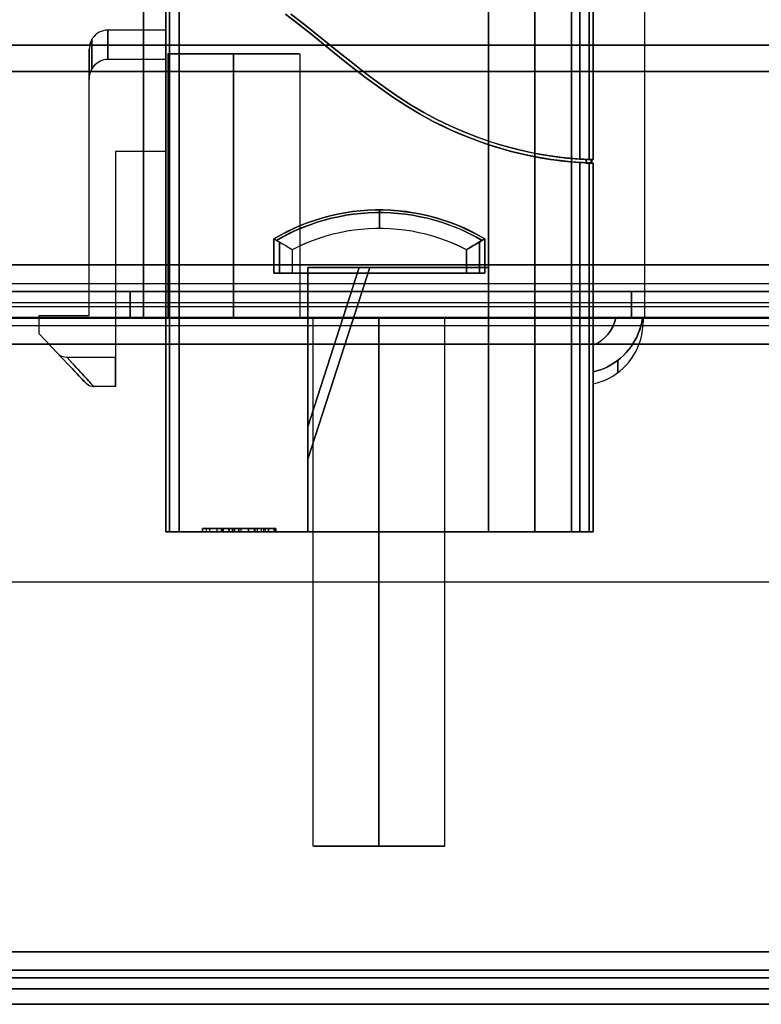
# Model space of a CAD drawing. Units: millimetres. Extents: x 1251 to 4331, y 2469 to 4183.
# Drawn here: x 3051 to 3079, y 4008 to 4045 of the extents above; entities that cross this region are included whole.
import ezdxf

# ---------------------------------------------------------------- set-up
doc = ezdxf.new("R2010")
doc.units = ezdxf.units.MM

msp = doc.modelspace()

# ---------------------------------------------------------------- linework, layer by layer
at = {"color": 7, "flags": 128}
for points in [[(2893.652, 4032.616), (3147.367, 4032.616), (3147.367, 4009.61), (2893.652, 4009.61), (3147.367, 4009.61), (3147.367, 4145.599), (3147.367, 4009.61)], [(3147.367, 4009.61), (2893.652, 4009.61), (2893.652, 4145.599), (3017.01, 4145.599), (3017.01, 4036.106)], [(3070.8, 4055.299), (3070.8, 4025.504), (3069.047, 4025.504), (3069.047, 4035.509), (3069.047, 4045.294), (3069.047, 4055.299), (3069.047, 4045.294), (3069.047, 4035.509)], [(3070.8, 4055.299), (3070.8, 4025.504), (3069.047, 4025.504)], [(3051.264, 4033.601), (3052.424, 4033.601), (3053.607, 4033.601), (3054.79, 4033.601), (3055.984, 4033.601), (3057.178, 4033.601), (3058.361, 4033.601), (3059.543, 4033.601), (3060.703, 4033.601), (3061.851, 4033.601), (3062.965, 4033.601), (3064.068, 4033.601), (3065.124, 4033.601), (3066.157, 4033.601), (3067.133, 4033.601), (3068.075, 4033.601), (3068.971, 4033.601), (3069.82, 4033.601), (3070.601, 4033.601), (3071.336, 4033.601), (3072.002, 4033.601), (3072.611, 4033.601), (3073.15, 4033.601), (3073.633, 4033.601), (3074.034, 4033.601), (3074.367, 4033.601), (3074.62, 4033.601), (3074.815, 4033.601), (3074.93, 4033.601), (3074.965, 4033.601), (3074.965, 4048.608)], [(3061.36, 4045.101), (3061.692, 4044.851), (3062.351, 4044.331), (3062.998, 4043.807), (3063.481, 4043.418), (3063.961, 4043.037), (3064.444, 4042.668), (3064.931, 4042.312), (3065.423, 4041.968), (3065.922, 4041.644), (3066.434, 4041.333), (3066.959, 4041.047), (3067.282, 4040.883), (3067.606, 4040.731), (3067.938, 4040.584), (3068.273, 4040.449), (3068.613, 4040.318), (3068.953, 4040.199), (3069.301, 4040.084), (3069.65, 4039.982), (3070.002, 4039.887), (3070.354, 4039.806), (3070.71, 4039.728), (3071.071, 4039.662), (3071.427, 4039.605), (3071.787, 4039.556), (3072.148, 4039.519), (3072.508, 4039.49), (3072.508, 4025.504), (3072.508, 4039.49), (3072.148, 4039.519), (3071.787, 4039.556), (3071.427, 4039.605), (3071.071, 4039.662), (3070.71, 4039.728), (3070.354, 4039.806), (3070.002, 4039.887), (3069.65, 4039.982), (3069.301, 4040.084), (3068.953, 4040.199), (3068.613, 4040.318), (3068.273, 4040.449), (3067.938, 4040.584), (3067.606, 4040.731), (3067.282, 4040.883), (3066.959, 4041.047), (3066.434, 4041.333), (3065.922, 4041.644), (3065.423, 4041.968), (3064.931, 4042.312), (3064.444, 4042.668), (3063.961, 4043.037), (3063.481, 4043.418), (3062.998, 4043.807), (3062.351, 4044.331), (3061.692, 4044.851), (3061.36, 4045.101)], [(3061.561, 4045.109), (3062.027, 4044.753), (3062.941, 4044.016), (3063.391, 4043.651), (3063.842, 4043.295), (3064.288, 4042.943), (3064.739, 4042.607), (3065.198, 4042.279), (3065.656, 4041.964), (3066.123, 4041.665), (3066.602, 4041.386), (3067.094, 4041.12), (3067.598, 4040.879), (3068.11, 4040.653), (3068.63, 4040.449), (3069.101, 4040.285), (3069.576, 4040.137), (3070.055, 4040.006), (3070.538, 4039.892), (3071.03, 4039.797), (3071.521, 4039.72), (3072.013, 4039.658), (3072.508, 4039.621), (3072.525, 4039.617), (3072.541, 4039.617), (3072.574, 4039.617), (3072.639, 4039.613), (3072.701, 4039.609), (3072.758, 4039.605), (3072.815, 4039.605), (3072.865, 4039.601), (3072.906, 4039.601), (3072.942, 4039.601), (3072.394, 4039.625), (3071.845, 4039.679), (3071.296, 4039.752), (3070.755, 4039.847), (3070.215, 4039.965), (3069.678, 4040.105), (3069.15, 4040.264), (3068.63, 4040.449), (3068.11, 4040.653), (3067.598, 4040.879), (3067.094, 4041.12), (3066.602, 4041.386), (3066.123, 4041.665), (3065.656, 4041.964), (3065.198, 4042.279), (3064.739, 4042.607), (3064.288, 4042.943), (3063.842, 4043.295), (3063.391, 4043.651), (3062.941, 4044.016), (3062.027, 4044.753), (3061.561, 4045.109)], [(3061.561, 4045.109), (3062.027, 4044.753), (3062.941, 4044.016), (3063.391, 4043.651), (3063.842, 4043.295), (3064.288, 4042.943), (3064.739, 4042.607), (3065.198, 4042.279), (3065.656, 4041.964), (3066.123, 4041.665), (3066.602, 4041.386), (3067.094, 4041.12), (3067.598, 4040.879), (3068.11, 4040.653), (3068.63, 4040.449), (3069.101, 4040.285), (3069.576, 4040.137), (3070.055, 4040.006), (3070.538, 4039.892), (3071.03, 4039.797), (3071.521, 4039.72), (3072.013, 4039.658), (3072.508, 4039.621), (3072.574, 4039.617), (3072.639, 4039.613), (3072.701, 4039.609), (3072.758, 4039.605), (3072.815, 4039.605), (3072.865, 4039.601), (3072.942, 4039.601), (3072.942, 4039.474), (3072.942, 4039.601), (3072.394, 4039.625), (3071.845, 4039.679), (3071.296, 4039.752), (3070.755, 4039.847), (3070.215, 4039.965), (3069.678, 4040.105), (3069.15, 4040.264), (3068.63, 4040.449), (3068.11, 4040.653), (3067.598, 4040.879), (3067.094, 4041.12), (3066.602, 4041.386), (3066.123, 4041.665), (3065.656, 4041.964), (3065.198, 4042.279), (3064.739, 4042.607), (3064.288, 4042.943), (3063.842, 4043.295), (3063.391, 4043.651), (3062.941, 4044.016), (3062.027, 4044.753), (3061.561, 4045.109)], [(3061.606, 4044.917), (3062.306, 4044.368), (3062.998, 4043.807), (3063.481, 4043.418), (3063.961, 4043.037), (3064.444, 4042.668), (3064.931, 4042.312), (3065.423, 4041.968), (3065.922, 4041.644), (3066.434, 4041.333), (3066.959, 4041.047), (3067.307, 4040.875), (3067.655, 4040.707), (3068.015, 4040.551), (3068.376, 4040.408), (3068.74, 4040.272), (3069.113, 4040.145), (3069.486, 4040.031), (3069.862, 4039.924), (3070.243, 4039.83), (3070.624, 4039.744), (3071.009, 4039.67), (3071.394, 4039.609), (3071.779, 4039.56), (3072.168, 4039.519), (3072.553, 4039.49), (3072.942, 4039.474), (3072.865, 4039.474), (3072.815, 4039.478), (3072.758, 4039.478), (3072.701, 4039.482), (3072.639, 4039.486), (3072.574, 4039.49), (3072.508, 4039.49), (3072.639, 4039.486), (3072.701, 4039.482), (3072.758, 4039.478), (3072.815, 4039.478), (3072.865, 4039.474), (3072.906, 4039.474), (3072.942, 4039.474), (3072.553, 4039.49), (3072.168, 4039.519), (3071.779, 4039.56), (3071.394, 4039.609), (3071.009, 4039.67), (3070.624, 4039.744), (3070.243, 4039.83), (3069.862, 4039.924), (3069.486, 4040.031), (3069.113, 4040.145), (3068.74, 4040.272), (3068.376, 4040.408), (3068.015, 4040.551), (3067.655, 4040.707), (3067.307, 4040.875), (3066.959, 4041.047), (3066.434, 4041.333), (3065.922, 4041.644), (3065.423, 4041.968), (3064.931, 4042.312), (3064.444, 4042.668), (3063.961, 4043.037), (3063.481, 4043.418), (3062.998, 4043.807), (3062.306, 4044.368), (3061.606, 4044.917)], [(3056.826, 4044.499), (3054.627, 4044.499), (3054.545, 4044.495), (3054.459, 4044.479), (3054.381, 4044.454), (3054.303, 4044.421), (3054.229, 4044.376), (3054.164, 4044.323), (3054.106, 4044.266), (3054.053, 4044.2), (3054.008, 4044.126), (3053.975, 4044.049), (3053.951, 4043.971), (3053.934, 4043.885), (3053.93, 4043.803)], [(3056.902, 4043.602), (3056.937, 4043.602), (3057.052, 4043.602), (3057.235, 4043.602), (3057.488, 4043.602), (3057.798, 4043.602), (3058.154, 4043.602), (3058.544, 4043.602), (3058.969, 4043.602), (3059.394, 4043.602), (3059.83, 4043.602), (3060.255, 4043.602), (3060.646, 4043.602), (3061.002, 4043.602), (3061.312, 4043.602), (3061.564, 4043.602), (3061.748, 4043.602), (3061.863, 4043.602), (3061.897, 4043.602), (3061.897, 4033.601), (3061.863, 4033.601), (3061.748, 4033.601), (3061.564, 4033.601), (3061.312, 4033.601), (3061.002, 4033.601), (3060.646, 4033.601), (3060.255, 4033.601), (3059.83, 4033.601), (3059.394, 4033.601), (3058.969, 4033.601), (3058.544, 4033.601), (3058.154, 4033.601), (3057.798, 4033.601), (3057.488, 4033.601), (3057.235, 4033.601), (3057.052, 4033.601), (3056.937, 4033.601), (3056.902, 4033.601)], [(3061.863, 4043.602), (3061.748, 4043.602), (3061.564, 4043.602), (3061.312, 4043.602), (3061.002, 4043.602), (3060.646, 4043.602), (3060.255, 4043.602), (3059.83, 4043.602), (3059.394, 4043.602), (3058.969, 4043.602), (3058.544, 4043.602), (3058.154, 4043.602), (3057.798, 4043.602), (3057.488, 4043.602), (3057.235, 4043.602), (3057.052, 4043.602), (3056.937, 4043.602), (3056.902, 4043.602), (3056.902, 4033.601), (3056.937, 4033.601), (3057.052, 4033.601), (3057.235, 4033.601), (3057.488, 4033.601), (3057.798, 4033.601), (3058.154, 4033.601), (3058.544, 4033.601), (3058.969, 4033.601), (3059.394, 4033.601), (3059.83, 4033.601), (3060.255, 4033.601), (3060.646, 4033.601), (3061.002, 4033.601), (3061.312, 4033.601), (3061.564, 4033.601), (3061.748, 4033.601), (3061.863, 4033.601)], [(3068.908, 4036.595), (3068.654, 4036.738), (3068.4, 4036.869), (3068.138, 4036.996), (3067.872, 4037.111), (3067.602, 4037.213), (3067.327, 4037.311), (3067.053, 4037.393), (3066.774, 4037.467), (3066.492, 4037.532), (3066.205, 4037.586), (3065.922, 4037.627), (3065.632, 4037.659), (3065.345, 4037.68), (3065.054, 4037.692), (3064.767, 4037.692), (3064.477, 4037.684), (3064.19, 4037.659), (3063.903, 4037.631), (3063.617, 4037.586), (3063.33, 4037.532), (3063.051, 4037.471), (3062.769, 4037.397), (3062.494, 4037.311), (3062.22, 4037.217), (3061.95, 4037.111), (3061.688, 4037), (3061.425, 4036.873), (3061.167, 4036.742), (3060.918, 4036.599)], [(3068.912, 4036.599), (3068.662, 4036.742), (3068.404, 4036.873), (3068.146, 4037), (3067.88, 4037.111), (3067.61, 4037.217), (3067.335, 4037.311), (3067.061, 4037.397), (3066.778, 4037.471), (3066.5, 4037.532), (3066.213, 4037.586), (3065.927, 4037.631), (3065.64, 4037.659), (3065.353, 4037.684), (3065.062, 4037.692), (3064.776, 4037.692), (3064.485, 4037.68), (3064.198, 4037.659), (3063.907, 4037.627), (3063.625, 4037.586), (3063.338, 4037.532), (3063.056, 4037.467), (3062.777, 4037.393), (3062.503, 4037.311), (3062.228, 4037.213), (3061.958, 4037.111), (3061.692, 4036.996), (3061.43, 4036.869), (3061.176, 4036.738), (3060.922, 4036.595)], [(3068.212, 4036.181), (3067.966, 4036.304), (3067.716, 4036.418), (3067.462, 4036.521), (3067.204, 4036.615), (3066.942, 4036.697), (3066.676, 4036.771), (3066.41, 4036.832), (3066.14, 4036.885), (3065.869, 4036.926), (3065.599, 4036.959), (3065.324, 4036.98), (3065.05, 4036.992), (3064.776, 4036.992), (3064.501, 4036.98), (3064.227, 4036.959), (3063.957, 4036.926), (3063.686, 4036.885), (3063.416, 4036.832), (3063.15, 4036.771), (3062.883, 4036.697), (3062.621, 4036.615), (3062.367, 4036.521), (3062.109, 4036.418), (3061.86, 4036.308), (3061.618, 4036.185)], [(3068.212, 4036.185), (3067.97, 4036.308), (3067.72, 4036.418), (3067.462, 4036.521), (3067.208, 4036.615), (3066.946, 4036.697), (3066.68, 4036.771), (3066.414, 4036.832), (3066.144, 4036.885), (3065.873, 4036.926), (3065.603, 4036.959), (3065.329, 4036.98), (3065.054, 4036.992), (3064.78, 4036.992), (3064.505, 4036.98), (3064.231, 4036.959), (3063.961, 4036.926), (3063.69, 4036.885), (3063.42, 4036.832), (3063.154, 4036.771), (3062.888, 4036.697), (3062.625, 4036.615), (3062.367, 4036.521), (3062.113, 4036.418), (3061.864, 4036.304), (3061.618, 4036.181)], [(3068.912, 4036.603), (3068.912, 4035.3), (3060.922, 4035.3), (3060.922, 4036.603), (3060.926, 4036.599), (3060.938, 4036.59), (3060.963, 4036.578), (3060.995, 4036.562), (3061.036, 4036.537), (3061.085, 4036.509), (3061.143, 4036.472), (3061.245, 4036.414), (3061.368, 4036.341), (3061.483, 4036.275), (3061.618, 4036.193), (3061.618, 4035.3), (3061.483, 4035.3), (3061.352, 4035.3), (3061.229, 4035.3), (3061.126, 4035.3), (3061.036, 4035.3), (3060.975, 4035.3), (3060.934, 4035.3), (3060.922, 4035.3)], [(3060.922, 4035.3), (3060.922, 4036.603), (3060.934, 4036.595), (3060.95, 4036.582), (3060.975, 4036.57), (3061.008, 4036.549), (3061.049, 4036.529), (3061.094, 4036.504), (3061.143, 4036.472), (3061.245, 4036.414), (3061.368, 4036.341), (3061.421, 4036.308), (3061.483, 4036.275), (3061.548, 4036.234), (3061.618, 4036.193), (3061.618, 4035.3), (3068.212, 4035.3), (3068.212, 4036.193), (3068.212, 4035.3), (3068.347, 4035.3), (3068.478, 4035.3), (3068.601, 4035.3), (3068.708, 4035.3), (3068.794, 4035.3), (3068.859, 4035.3), (3068.896, 4035.3), (3068.912, 4035.3)], [(3068.912, 4035.3), (3068.912, 4036.603)], [(3062.2, 4028.252), (3064.555, 4035.509), (3062.2, 4028.252), (3062.2, 4029.48), (3064.153, 4035.509), (3062.2, 4029.48)], [(3062.2, 4028.252), (3064.555, 4035.509)], [(3062.2, 4029.48), (3062.2, 4028.252), (3064.555, 4035.509)], [(3064.555, 4035.509), (3064.153, 4035.509), (3062.2, 4029.48)], [(3062.2, 4029.48), (3062.2, 4028.252), (3064.555, 4035.509)], [(3062.2, 4029.48), (3064.153, 4035.509)], [(3062.2, 4029.48), (3062.2, 4028.252), (3064.555, 4035.509)], [(3062.2, 4029.48), (3064.153, 4035.509)], [(3062.2, 4029.48), (3064.153, 4035.509)], [(3069.047, 4035.509), (3062.2, 4035.509), (3062.2, 4025.504), (3069.047, 4025.504)], [(3062.2, 4029.48), (3064.153, 4035.509)], [(3062.2, 4029.48), (3064.153, 4035.509)], [(3064.153, 4035.509), (3064.555, 4035.509)], [(3064.555, 4035.509), (3064.153, 4035.509)], [(3064.153, 4035.509), (3064.555, 4035.509)], [(3064.555, 4035.509), (3064.153, 4035.509)], [(3064.153, 4035.509), (3064.555, 4035.509)], [(3064.555, 4035.509), (3064.153, 4035.509)], [(3064.153, 4035.509), (3064.555, 4035.509)], [(3064.555, 4035.509), (3064.153, 4035.509)], [(3064.153, 4035.509), (3064.555, 4035.509)], [(3064.555, 4035.509), (3064.153, 4035.509)], [(3064.153, 4035.509), (3064.555, 4035.509)], [(3064.555, 4035.509), (3064.153, 4035.509)], [(3064.153, 4035.509), (3064.555, 4035.509)], [(2893.652, 4034.608), (3018.49, 4034.608), (3019.116, 4034.608), (3019.798, 4034.608), (3020.5, 4034.608), (3021.221, 4034.608), (3021.904, 4034.608), (3022.53, 4034.608), (3147.367, 4034.608)], [(3147.367, 4033.621), (3147.367, 4033.565), (3147.367, 4033.413), (3147.367, 4033.204), (3147.367, 4032.92), (3147.367, 4032.616), (2893.652, 4032.616), (2893.652, 4009.61), (3147.367, 4009.61), (3147.367, 4032.616), (3147.367, 4033.128), (3147.367, 4033.621), (3147.367, 4034.02), (3147.367, 4034.342), (3147.367, 4034.551), (3147.367, 4034.608), (2893.652, 4034.608)], [(3023.573, 4034.911), (3147.367, 4034.911)], [(3147.367, 4034.02), (2893.652, 4034.02)], [(3023.573, 4034.19), (3147.367, 4034.19)], [(2893.652, 4033.621), (3147.367, 4033.621), (3022.53, 4033.621)], [(3074.965, 4033.601), (3074.93, 4033.601), (3074.815, 4033.601), (3074.62, 4033.601), (3074.367, 4033.601), (3074.034, 4033.601), (3073.633, 4033.601), (3073.15, 4033.601), (3072.611, 4033.601), (3072.002, 4033.601), (3071.336, 4033.601), (3070.601, 4033.601), (3069.82, 4033.601), (3068.971, 4033.601), (3068.075, 4033.601), (3067.133, 4033.601), (3066.157, 4033.601), (3065.124, 4033.601), (3064.068, 4033.601), (3062.965, 4033.601), (3061.851, 4033.601), (3060.703, 4033.601), (3059.543, 4033.601), (3058.361, 4033.601), (3057.178, 4033.601), (3055.984, 4033.601), (3054.79, 4033.601), (3053.607, 4033.601), (3052.424, 4033.601), (3051.264, 4033.601)], [(3067.397, 4013.609), (3067.363, 4013.609), (3067.248, 4013.609), (3067.064, 4013.609), (3066.812, 4013.609), (3066.502, 4013.609), (3066.146, 4013.609), (3065.755, 4013.609), (3065.331, 4013.609), (3064.894, 4013.609), (3064.469, 4013.609), (3064.045, 4013.609), (3063.654, 4013.609), (3063.298, 4013.609), (3062.988, 4013.609), (3062.736, 4013.609), (3062.552, 4013.609), (3062.437, 4013.609), (3062.403, 4013.609), (3062.403, 4033.601), (3062.437, 4033.601), (3062.552, 4033.601), (3062.736, 4033.601), (3062.988, 4033.601), (3063.298, 4033.601), (3063.654, 4033.601), (3064.045, 4033.601), (3064.469, 4033.601), (3064.894, 4033.601), (3065.331, 4033.601), (3065.755, 4033.601), (3066.146, 4033.601), (3066.502, 4033.601), (3066.812, 4033.601), (3067.064, 4033.601), (3067.248, 4033.601), (3067.363, 4033.601)], [(3062.437, 4013.609), (3062.552, 4013.609), (3062.736, 4013.609), (3062.988, 4013.609), (3063.298, 4013.609), (3063.654, 4013.609), (3064.045, 4013.609), (3064.469, 4013.609), (3064.894, 4013.609), (3065.331, 4013.609), (3065.755, 4013.609), (3066.146, 4013.609), (3066.502, 4013.609), (3066.812, 4013.609), (3067.064, 4013.609), (3067.248, 4013.609), (3067.363, 4013.609), (3067.397, 4013.609), (3067.397, 4033.601), (3067.363, 4033.601), (3067.248, 4033.601), (3067.064, 4033.601), (3066.812, 4033.601), (3066.502, 4033.601), (3066.146, 4033.601), (3065.755, 4033.601), (3065.331, 4033.601), (3064.894, 4033.601), (3064.469, 4033.601), (3064.045, 4033.601), (3063.654, 4033.601), (3063.298, 4033.601), (3062.988, 4033.601), (3062.736, 4033.601), (3062.552, 4033.601), (3062.437, 4033.601), (3062.403, 4033.601)], [(3073.008, 4031.115), (3073.008, 4031.156), (3073.008, 4031.217), (3073.008, 4031.307), (3073.008, 4031.426), (3073.008, 4031.565), (3073.286, 4031.643), (3073.426, 4031.696), (3073.557, 4031.758), (3073.688, 4031.827), (3073.815, 4031.905), (3073.934, 4031.991), (3074.052, 4032.081), (3074.163, 4032.184), (3074.265, 4032.29), (3074.355, 4032.392), (3074.441, 4032.503), (3074.519, 4032.622), (3074.593, 4032.745), (3074.663, 4032.876), (3074.72, 4033.011), (3074.773, 4033.15), (3074.818, 4033.298), (3074.855, 4033.449), (3074.88, 4033.601), (3074.818, 4033.298), (3074.777, 4033.15), (3074.724, 4033.011), (3074.663, 4032.876), (3074.593, 4032.745), (3074.523, 4032.622), (3074.441, 4032.507), (3074.355, 4032.397), (3074.265, 4032.29), (3074.163, 4032.184), (3074.052, 4032.081), (3073.934, 4031.991), (3073.815, 4031.905), (3073.688, 4031.827), (3073.557, 4031.758), (3073.426, 4031.696), (3073.286, 4031.643), (3073.147, 4031.602), (3073.008, 4031.565), (3073.008, 4031.594), (3073.008, 4031.627), (3073.008, 4031.663), (3073.008, 4031.708), (3073.008, 4031.815), (3073.008, 4031.946), (3073.008, 4032.085), (3073.008, 4032.241), (3073.008, 4032.401), (3073.008, 4032.569), (3073.008, 4032.405), (3073.008, 4032.241), (3073.008, 4032.089), (3073.008, 4031.946), (3073.008, 4031.819), (3073.008, 4031.713), (3073.008, 4031.663), (3073.008, 4031.627), (3073.008, 4031.594), (3073.008, 4031.565), (3073.008, 4031.426), (3073.008, 4031.307), (3073.008, 4031.217), (3073.008, 4031.156), (3073.008, 4031.115), (3073.008, 4031.102)], [(2893.652, 4033.318), (3147.367, 4033.318)], [(3073.008, 4031.106), (3073.164, 4031.143), (3073.319, 4031.196), (3073.471, 4031.254), (3073.618, 4031.328), (3073.762, 4031.405), (3073.897, 4031.495), (3074.028, 4031.594), (3074.151, 4031.704), (3074.265, 4031.819), (3074.372, 4031.942), (3074.47, 4032.073), (3074.556, 4032.208), (3074.638, 4032.351), (3074.708, 4032.499), (3074.765, 4032.65), (3074.814, 4032.806), (3074.855, 4032.962), (3074.884, 4033.126), (3074.9, 4033.285), (3074.904, 4033.449)], [(3054.926, 4031.004), (3054.098, 4031.004), (3054.094, 4031.004), (3054.086, 4031.016), (3054.07, 4031.033), (3054.049, 4031.057), (3054.02, 4031.09), (3053.984, 4031.127), (3053.943, 4031.172), (3053.898, 4031.221), (3053.844, 4031.282), (3053.791, 4031.34), (3053.734, 4031.401), (3053.668, 4031.471), (3053.603, 4031.545), (3053.529, 4031.622), (3053.451, 4031.708), (3053.369, 4031.799), (3053.279, 4031.893), (3053.091, 4032.102), (3053.197, 4031.983), (3053.3, 4031.872), (3053.398, 4031.766), (3053.488, 4031.667), (3053.57, 4031.577), (3053.648, 4031.495), (3053.717, 4031.418), (3053.783, 4031.344), (3053.844, 4031.282), (3053.894, 4031.229), (3053.934, 4031.18), (3053.975, 4031.139), (3054.008, 4031.102), (3054.037, 4031.074), (3054.057, 4031.045), (3054.078, 4031.029), (3054.09, 4031.012), (3054.098, 4031.004), (3054.033, 4031.008), (3053.971, 4031.024), (3053.914, 4031.049), (3053.857, 4031.086), (3053.812, 4031.127)], [(3073.942, 4031.536), (3073.942, 4031.577), (3073.942, 4031.643), (3073.942, 4031.733), (3073.942, 4031.852), (3073.942, 4031.995), (3073.942, 4031.852), (3073.942, 4031.733), (3073.942, 4031.643), (3073.942, 4031.577), (3073.942, 4031.536), (3073.942, 4031.524)], [(3072.508, 4025.504), (3057.326, 4025.504)], [(3057.326, 4025.504), (3072.508, 4025.504)], [(3059.586, 4025.63), (3059.447, 4025.63), (3059.308, 4025.63), (3059.177, 4025.63), (3059.054, 4025.63), (3058.935, 4025.63), (3058.821, 4025.63), (3058.714, 4025.63), (3058.612, 4025.63), (3058.518, 4025.63), (3058.436, 4025.63), (3058.37, 4025.63), (3058.313, 4025.63), (3058.268, 4025.63), (3058.239, 4025.63), (3058.219, 4025.63), (3058.214, 4025.63), (3058.214, 4025.504), (3058.214, 4025.63), (3059.419, 4025.63)], [(3058.767, 4025.504), (3058.767, 4025.63), (3058.702, 4025.63), (3058.644, 4025.63), (3058.587, 4025.63), (3058.534, 4025.63), (3058.485, 4025.63), (3058.44, 4025.63), (3058.399, 4025.63), (3058.358, 4025.63), (3058.325, 4025.63), (3058.296, 4025.63), (3058.272, 4025.63), (3058.251, 4025.63), (3058.235, 4025.63), (3058.223, 4025.63), (3058.214, 4025.63), (3058.358, 4025.63), (3058.358, 4025.504)], [(3058.358, 4025.63), (3059.427, 4025.63), (3059.427, 4025.504)], [(3058.485, 4025.63), (3058.489, 4025.63), (3058.493, 4025.63), (3058.505, 4025.63), (3058.522, 4025.63), (3058.542, 4025.63), (3058.571, 4025.63), (3058.599, 4025.63), (3058.636, 4025.63), (3058.673, 4025.63), (3058.718, 4025.63), (3058.763, 4025.63), (3058.812, 4025.63), (3058.862, 4025.63), (3058.919, 4025.63), (3058.976, 4025.63), (3059.038, 4025.63), (3059.103, 4025.63), (3059.169, 4025.63), (3059.234, 4025.63), (3059.308, 4025.63), (3059.378, 4025.63), (3059.451, 4025.63), (3059.529, 4025.63), (3059.607, 4025.63)], [(3058.927, 4025.63), (3058.874, 4025.63), (3058.825, 4025.63), (3058.78, 4025.63), (3058.735, 4025.63), (3058.698, 4025.63), (3058.661, 4025.63), (3058.628, 4025.63), (3058.595, 4025.63), (3058.546, 4025.63), (3058.513, 4025.63), (3058.493, 4025.63), (3058.485, 4025.63), (3058.485, 4025.504)], [(3058.767, 4025.63), (3058.927, 4025.63), (3058.927, 4025.504)], [(3059.349, 4025.504), (3059.349, 4025.63), (3059.255, 4025.63), (3059.173, 4025.63), (3059.107, 4025.63), (3059.054, 4025.63), (3059.013, 4025.63), (3058.984, 4025.63), (3058.964, 4025.63), (3058.96, 4025.63), (3058.96, 4025.504)], [(3058.96, 4025.63), (3058.964, 4025.63), (3058.976, 4025.63), (3059.001, 4025.63), (3059.034, 4025.63), (3059.075, 4025.63), (3059.124, 4025.63), (3059.181, 4025.63), (3059.251, 4025.63), (3059.324, 4025.63), (3059.406, 4025.63), (3059.488, 4025.63), (3059.574, 4025.63), (3059.664, 4025.63), (3059.754, 4025.63), (3059.853, 4025.63), (3059.955, 4025.63), (3059.857, 4025.63), (3059.763, 4025.63), (3059.668, 4025.63), (3059.574, 4025.63), (3059.492, 4025.63), (3059.414, 4025.63), (3059.353, 4025.63), (3059.296, 4025.63), (3059.255, 4025.63), (3059.222, 4025.63), (3059.201, 4025.63), (3059.197, 4025.63), (3059.197, 4025.504)], [(3059.349, 4025.63), (3058.993, 4025.63), (3058.993, 4025.504), (3058.993, 4025.63), (3060.926, 4025.63), (3060.926, 4025.504), (3060.926, 4025.63), (3060.59, 4025.63), (3060.59, 4025.504)], [(3059.197, 4025.63), (3059.201, 4025.63), (3059.21, 4025.63), (3059.226, 4025.63), (3059.251, 4025.63), (3059.283, 4025.63), (3059.32, 4025.63), (3059.365, 4025.63), (3059.414, 4025.63), (3059.472, 4025.63), (3059.533, 4025.63), (3059.595, 4025.63), (3059.664, 4025.63), (3059.734, 4025.63), (3059.808, 4025.63), (3059.881, 4025.63), (3059.963, 4025.63), (3059.963, 4025.504)], [(3059.427, 4025.63), (3059.406, 4025.63), (3059.398, 4025.63)], [(3060.184, 4025.504), (3060.184, 4025.63), (3060.103, 4025.63), (3060.025, 4025.63), (3059.951, 4025.63), (3059.877, 4025.63), (3059.812, 4025.63), (3059.746, 4025.63), (3059.685, 4025.63), (3059.627, 4025.63), (3059.574, 4025.63), (3059.525, 4025.63), (3059.488, 4025.63), (3059.455, 4025.63), (3059.431, 4025.63), (3059.414, 4025.63), (3059.402, 4025.63), (3059.398, 4025.63), (3059.398, 4025.504)], [(3059.419, 4025.504), (3059.419, 4025.63), (3059.48, 4025.63), (3059.541, 4025.63), (3059.599, 4025.63), (3059.652, 4025.63), (3059.705, 4025.63), (3059.754, 4025.63), (3059.804, 4025.63), (3059.849, 4025.63), (3059.935, 4025.63), (3060.021, 4025.63), (3060.107, 4025.63), (3060.189, 4025.63), (3060.189, 4025.504)], [(3059.586, 4025.504), (3059.586, 4025.63), (3059.722, 4025.63), (3059.853, 4025.63), (3059.98, 4025.63), (3060.098, 4025.63), (3060.213, 4025.63), (3060.324, 4025.63), (3060.43, 4025.63), (3060.528, 4025.63), (3060.528, 4025.504)], [(3059.607, 4025.504), (3059.607, 4025.63), (3059.722, 4025.63), (3059.836, 4025.63), (3059.943, 4025.63), (3060.045, 4025.63), (3060.139, 4025.63), (3060.234, 4025.63), (3060.32, 4025.63), (3060.402, 4025.63), (3060.475, 4025.63), (3060.541, 4025.63), (3060.598, 4025.63), (3060.643, 4025.63), (3060.676, 4025.63), (3060.7, 4025.63), (3060.717, 4025.63), (3060.721, 4025.63), (3060.717, 4025.63), (3060.713, 4025.63), (3060.7, 4025.63), (3060.684, 4025.63), (3060.66, 4025.63), (3060.635, 4025.63), (3060.602, 4025.63), (3060.569, 4025.63), (3060.528, 4025.63), (3060.488, 4025.63), (3060.442, 4025.63), (3060.397, 4025.63), (3060.352, 4025.63), (3060.303, 4025.63), (3060.25, 4025.63), (3060.197, 4025.63)], [(3059.672, 4025.63), (3059.681, 4025.63), (3059.693, 4025.63), (3059.709, 4025.63), (3059.73, 4025.63), (3059.758, 4025.63), (3059.787, 4025.63), (3059.824, 4025.63), (3059.865, 4025.63), (3059.906, 4025.63), (3059.947, 4025.63), (3059.996, 4025.63), (3060.041, 4025.63), (3060.09, 4025.63), (3060.143, 4025.63), (3060.197, 4025.63), (3060.25, 4025.63), (3060.303, 4025.63), (3060.352, 4025.63), (3060.397, 4025.63), (3060.442, 4025.63), (3060.488, 4025.63), (3060.528, 4025.63), (3060.569, 4025.63), (3060.602, 4025.63), (3060.635, 4025.63), (3060.66, 4025.63), (3060.684, 4025.63), (3060.7, 4025.63), (3060.713, 4025.63), (3060.717, 4025.63), (3060.721, 4025.63)], [(3060.197, 4025.63), (3060.143, 4025.63), (3060.09, 4025.63), (3060.041, 4025.63), (3059.996, 4025.63), (3059.947, 4025.63), (3059.906, 4025.63), (3059.865, 4025.63), (3059.824, 4025.63), (3059.787, 4025.63), (3059.758, 4025.63), (3059.73, 4025.63), (3059.709, 4025.63), (3059.693, 4025.63), (3059.681, 4025.63), (3059.672, 4025.63), (3059.672, 4025.504), (3059.681, 4025.504), (3059.693, 4025.504), (3059.709, 4025.504), (3059.73, 4025.504), (3059.758, 4025.504), (3059.787, 4025.504), (3059.824, 4025.504), (3059.865, 4025.504), (3059.906, 4025.504), (3059.947, 4025.504), (3059.996, 4025.504), (3060.041, 4025.504), (3060.09, 4025.504), (3060.143, 4025.504), (3060.197, 4025.504), (3060.25, 4025.504), (3060.303, 4025.504), (3060.352, 4025.504), (3060.397, 4025.504), (3060.442, 4025.504), (3060.488, 4025.504), (3060.528, 4025.504), (3060.569, 4025.504), (3060.602, 4025.504), (3060.635, 4025.504), (3060.66, 4025.504), (3060.684, 4025.504), (3060.7, 4025.504), (3060.713, 4025.504), (3060.717, 4025.504), (3060.721, 4025.504), (3060.721, 4025.63), (3060.713, 4025.63), (3060.692, 4025.63), (3060.66, 4025.63), (3060.61, 4025.63), (3060.549, 4025.63), (3060.475, 4025.63), (3060.385, 4025.63), (3060.283, 4025.63), (3060.283, 4025.504)], [(3060.721, 4025.504), (3060.717, 4025.504), (3060.713, 4025.504), (3060.7, 4025.504), (3060.684, 4025.504), (3060.66, 4025.504), (3060.635, 4025.504), (3060.602, 4025.504), (3060.569, 4025.504), (3060.528, 4025.504), (3060.488, 4025.504), (3060.442, 4025.504), (3060.397, 4025.504), (3060.352, 4025.504), (3060.303, 4025.504), (3060.25, 4025.504), (3060.197, 4025.504), (3060.143, 4025.504), (3060.09, 4025.504), (3060.041, 4025.504), (3059.996, 4025.504), (3059.947, 4025.504), (3059.906, 4025.504), (3059.865, 4025.504), (3059.824, 4025.504), (3059.787, 4025.504), (3059.758, 4025.504), (3059.73, 4025.504), (3059.709, 4025.504), (3059.693, 4025.504), (3059.681, 4025.504), (3059.672, 4025.504)], [(3059.963, 4025.63), (3060.07, 4025.63), (3060.168, 4025.63), (3060.262, 4025.63), (3060.348, 4025.63), (3060.43, 4025.63), (3060.504, 4025.63), (3060.565, 4025.63), (3060.623, 4025.63), (3060.664, 4025.63), (3060.696, 4025.63), (3060.717, 4025.63), (3060.721, 4025.63), (3060.717, 4025.63), (3060.696, 4025.63), (3060.664, 4025.63), (3060.619, 4025.63), (3060.565, 4025.63), (3060.5, 4025.63), (3060.422, 4025.63), (3060.336, 4025.63), (3060.246, 4025.63), (3060.152, 4025.63), (3060.053, 4025.63), (3059.955, 4025.63), (3059.955, 4025.504)], [(3059.955, 4025.504), (3059.955, 4025.63), (3060.057, 4025.63), (3060.156, 4025.63), (3060.25, 4025.63), (3060.34, 4025.63), (3060.43, 4025.63), (3060.512, 4025.63), (3060.59, 4025.63), (3060.668, 4025.63), (3060.733, 4025.63), (3060.795, 4025.63), (3060.844, 4025.63), (3060.885, 4025.63), (3060.918, 4025.63), (3060.938, 4025.63), (3060.954, 4025.63), (3060.959, 4025.63), (3060.959, 4025.504)], [(3060.189, 4025.63), (3060.295, 4025.63), (3060.397, 4025.63), (3060.496, 4025.63), (3060.594, 4025.63), (3060.684, 4025.63), (3060.762, 4025.63), (3060.832, 4025.63), (3060.889, 4025.63), (3060.934, 4025.63), (3060.967, 4025.63), (3060.987, 4025.63), (3060.991, 4025.63), (3060.991, 4025.504), (3060.991, 4025.63), (3060.987, 4025.63), (3060.967, 4025.63), (3060.93, 4025.63), (3060.885, 4025.63), (3060.827, 4025.63), (3060.758, 4025.63), (3060.68, 4025.63), (3060.594, 4025.63), (3060.5, 4025.63), (3060.397, 4025.63), (3060.295, 4025.63), (3060.184, 4025.63)], [(3060.283, 4025.63), (3060.438, 4025.63), (3060.438, 4025.504)], [(3060.438, 4025.63), (3060.504, 4025.63), (3060.561, 4025.63), (3060.619, 4025.63), (3060.672, 4025.63), (3060.721, 4025.63), (3060.766, 4025.63), (3060.811, 4025.63), (3060.848, 4025.63), (3060.881, 4025.63), (3060.909, 4025.63), (3060.934, 4025.63), (3060.954, 4025.63), (3060.971, 4025.63), (3060.983, 4025.63), (3060.991, 4025.63), (3060.983, 4025.63), (3060.975, 4025.63), (3060.963, 4025.63), (3060.946, 4025.63), (3060.926, 4025.63), (3060.905, 4025.63), (3060.877, 4025.63), (3060.848, 4025.63), (3060.811, 4025.63), (3060.774, 4025.63), (3060.733, 4025.63), (3060.688, 4025.63), (3060.639, 4025.63), (3060.586, 4025.63), (3060.528, 4025.63)], [(3060.59, 4025.63), (3060.68, 4025.63), (3060.758, 4025.63), (3060.819, 4025.63), (3060.868, 4025.63), (3060.909, 4025.63), (3060.938, 4025.63), (3060.954, 4025.63), (3060.959, 4025.63)]]:
    msp.add_lwpolyline(points, dxfattribs=at)
for points in [[(3147.367, 4145.599), (3147.367, 4035.613), (3023.971, 4035.613), (3147.367, 4035.613), (3147.367, 4145.599), (3024.009, 4145.599), (3024.009, 4036.106), (3024.009, 4145.599)], [(3057.326, 4055.299), (3072.508, 4055.299), (3072.508, 4039.621), (3072.508, 4055.299), (3057.326, 4055.299), (3057.326, 4046.785)], [(3070.8, 4055.299), (3072.197, 4055.299), (3072.197, 4025.504), (3070.8, 4025.504)], [(3070.8, 4025.504), (3072.197, 4025.504), (3072.197, 4055.299), (3070.8, 4055.299)], [(3072.861, 4039.601), (3072.861, 4055.299)], [(3073.008, 4055.299), (3073.008, 4039.597), (3073.008, 4055.299)], [(3137.89, 4033.601), (3137.89, 4023.611), (3132.895, 4008.603), (2908.144, 4008.603), (2903.149, 4023.611), (2903.149, 4033.601), (2908.144, 4048.608), (3132.895, 4048.608), (3137.89, 4033.601), (3132.895, 4048.608), (2908.144, 4048.608), (2903.149, 4033.601)], [(3055.984, 4033.601), (3055.984, 4048.608)], [(3056.826, 4025.504), (3056.826, 4046.613), (3056.826, 4025.504)], [(3056.969, 4025.504), (3056.969, 4046.633)], [(3057.326, 4046.658), (3057.326, 4025.504)], [(3054.627, 4043.402), (3054.627, 4043.631), (3054.627, 4043.832), (3054.627, 4044.008), (3054.627, 4044.159), (3054.627, 4044.282), (3054.627, 4044.376), (3054.627, 4044.446), (3054.627, 4044.487), (3054.627, 4044.499), (3054.627, 4044.487), (3054.627, 4044.446), (3054.627, 4044.376), (3054.627, 4044.282), (3054.627, 4044.159), (3054.627, 4044.008), (3054.627, 4043.832), (3054.627, 4043.631), (3054.627, 4043.402)], [(3056.826, 4043.402), (3056.826, 4043.631), (3056.826, 4043.832), (3056.826, 4044.008), (3056.826, 4044.159), (3056.826, 4044.282), (3056.826, 4044.376), (3056.826, 4044.446), (3056.826, 4044.487), (3056.826, 4044.499), (3056.826, 4044.487), (3056.826, 4044.446), (3056.826, 4044.376), (3056.826, 4044.282), (3056.826, 4044.159), (3056.826, 4044.008), (3056.826, 4043.832), (3056.826, 4043.631), (3056.826, 4043.402)], [(3147.374, 4042.929), (2893.653, 4042.929), (3147.374, 4042.929), (3147.374, 4043.932), (2893.653, 4043.932), (2893.653, 4042.929), (2893.653, 4043.932), (3147.374, 4043.932)], [(3147.374, 4042.929), (2893.653, 4042.929), (3147.374, 4042.929), (3147.374, 4043.932), (2893.653, 4043.932), (2893.653, 4042.929), (2893.653, 4043.932), (3147.374, 4043.932)], [(3147.374, 4042.929), (2893.653, 4042.929), (3147.374, 4042.929), (3147.374, 4043.932), (2893.653, 4043.932), (2893.653, 4042.929), (2893.653, 4043.932), (3147.374, 4043.932)], [(3054.025, 4043.025), (3054.025, 4043.246), (3054.025, 4043.447), (3054.025, 4043.623), (3054.025, 4043.774), (3054.025, 4043.901), (3054.025, 4044.004), (3054.025, 4044.077), (3054.025, 4044.131), (3054.025, 4044.155), (3054.025, 4044.131), (3054.025, 4044.077), (3054.025, 4044.004), (3054.025, 4043.901), (3054.025, 4043.774), (3054.025, 4043.623), (3054.025, 4043.447), (3054.025, 4043.246), (3054.025, 4043.025)], [(3053.926, 4042.627), (3053.926, 4042.857), (3053.926, 4043.066), (3053.926, 4043.246), (3053.926, 4043.402), (3053.926, 4043.533), (3053.926, 4043.639), (3053.926, 4043.717), (3053.926, 4043.77), (3053.926, 4043.799), (3053.926, 4043.77), (3053.926, 4043.717), (3053.926, 4043.639), (3053.926, 4043.533), (3053.926, 4043.402), (3053.926, 4043.246), (3053.926, 4043.066), (3053.926, 4042.857)], [(3059.394, 4043.602), (3059.394, 4033.601)], [(3052.726, 4032.27), (3052.03, 4033.003), (3052.03, 4033.703), (3053.926, 4033.703), (3053.926, 4042.627), (3053.939, 4042.771), (3053.975, 4042.91), (3054.037, 4043.041), (3054.119, 4043.16), (3054.168, 4043.213), (3054.225, 4043.262), (3054.283, 4043.303), (3054.344, 4043.336), (3054.414, 4043.365), (3054.483, 4043.385), (3054.553, 4043.397), (3054.627, 4043.402), (3056.826, 4043.402), (3056.826, 4039.9), (3054.926, 4039.9), (3054.926, 4032.102), (3053.091, 4032.102), (3052.988, 4032.114), (3052.89, 4032.147), (3052.804, 4032.2)], [(3053.091, 4032.102), (3052.988, 4032.114), (3052.89, 4032.147), (3052.804, 4032.2), (3052.726, 4032.27), (3052.03, 4033.003), (3052.03, 4033.703), (3053.926, 4033.703), (3053.926, 4042.627), (3053.939, 4042.771), (3053.975, 4042.91), (3054.037, 4043.045), (3054.119, 4043.16), (3054.172, 4043.213), (3054.225, 4043.262), (3054.283, 4043.303), (3054.348, 4043.336), (3054.414, 4043.365), (3054.483, 4043.385), (3054.553, 4043.397), (3054.627, 4043.402), (3056.826, 4043.402), (3056.826, 4039.9), (3054.926, 4039.9), (3054.926, 4032.102)], [(3072.754, 4039.597), (3072.754, 4039.47)], [(3072.959, 4039.597), (3072.959, 4039.47), (3072.754, 4039.47), (3072.959, 4039.47), (3072.959, 4039.597), (3072.754, 4039.597)], [(3072.861, 4025.504), (3072.861, 4039.474)], [(3073.008, 4039.597), (3072.996, 4039.597), (3072.959, 4039.597), (3072.996, 4039.597)], [(3072.959, 4039.47), (3072.996, 4039.47), (3073.008, 4039.47), (3072.996, 4039.47)], [(3073.008, 4039.47), (3073.008, 4025.504), (3073.008, 4039.47)], [(3060.918, 4036.599), (3061.167, 4036.742), (3061.425, 4036.873), (3061.688, 4037), (3061.95, 4037.111), (3062.22, 4037.217), (3062.494, 4037.311), (3062.769, 4037.397), (3063.051, 4037.471), (3063.33, 4037.532), (3063.617, 4037.586), (3063.903, 4037.631), (3064.19, 4037.659), (3064.477, 4037.684), (3064.767, 4037.692), (3065.054, 4037.692), (3065.345, 4037.68), (3065.632, 4037.659), (3065.922, 4037.627), (3066.205, 4037.586), (3066.492, 4037.532), (3066.774, 4037.467), (3067.053, 4037.393), (3067.327, 4037.311), (3067.602, 4037.213), (3067.872, 4037.111), (3068.138, 4036.996), (3068.4, 4036.869), (3068.654, 4036.738), (3068.908, 4036.595), (3068.654, 4036.738), (3068.4, 4036.869), (3068.138, 4036.996), (3067.872, 4037.111), (3067.602, 4037.213), (3067.327, 4037.311), (3067.053, 4037.393), (3066.774, 4037.467), (3066.492, 4037.532), (3066.205, 4037.586), (3065.922, 4037.627), (3065.632, 4037.659), (3065.345, 4037.68), (3065.054, 4037.692), (3064.767, 4037.692), (3064.477, 4037.684), (3064.19, 4037.659), (3063.903, 4037.631), (3063.617, 4037.586), (3063.33, 4037.532), (3063.051, 4037.471), (3062.769, 4037.397), (3062.494, 4037.311), (3062.22, 4037.217), (3061.95, 4037.111), (3061.688, 4037), (3061.425, 4036.873), (3061.167, 4036.742)], [(3061.016, 4036.537), (3061.262, 4036.676), (3061.516, 4036.803), (3061.769, 4036.922), (3062.027, 4037.033), (3062.294, 4037.135), (3062.56, 4037.225), (3062.83, 4037.307), (3063.101, 4037.377), (3063.375, 4037.438), (3063.653, 4037.491), (3063.932, 4037.532), (3064.215, 4037.561), (3064.493, 4037.582), (3064.776, 4037.594), (3065.058, 4037.594), (3065.341, 4037.582), (3065.619, 4037.561), (3065.902, 4037.532), (3066.18, 4037.491), (3066.459, 4037.438), (3066.733, 4037.381), (3067.004, 4037.307), (3067.274, 4037.225), (3067.54, 4037.135), (3067.806, 4037.037), (3068.064, 4036.926), (3068.318, 4036.803), (3068.568, 4036.676), (3068.814, 4036.537), (3068.568, 4036.676), (3068.314, 4036.803), (3068.06, 4036.922), (3067.802, 4037.033), (3067.54, 4037.135), (3067.27, 4037.225), (3067, 4037.307), (3066.729, 4037.377), (3066.455, 4037.438), (3066.176, 4037.491), (3065.898, 4037.532), (3065.615, 4037.561), (3065.337, 4037.582), (3065.054, 4037.594), (3064.772, 4037.594), (3064.489, 4037.582), (3064.21, 4037.561), (3063.928, 4037.532), (3063.649, 4037.491), (3063.375, 4037.438), (3063.096, 4037.381), (3062.826, 4037.307), (3062.556, 4037.225), (3062.29, 4037.135), (3062.027, 4037.037), (3061.765, 4036.926), (3061.511, 4036.808), (3061.262, 4036.676)], [(3064.915, 4037), (3064.915, 4037.139), (3064.915, 4037.27), (3064.915, 4037.389), (3064.915, 4037.496), (3064.915, 4037.586), (3064.915, 4037.647), (3064.915, 4037.688), (3064.915, 4037.7), (3064.915, 4037.688), (3064.915, 4037.647), (3064.915, 4037.586), (3064.915, 4037.496), (3064.915, 4037.389), (3064.915, 4037.27), (3064.915, 4037.139)], [(3060.922, 4036.603), (3060.922, 4035.3)], [(3061.126, 4035.3), (3061.126, 4036.484)], [(3068.912, 4036.603), (3068.908, 4036.599), (3068.892, 4036.59), (3068.871, 4036.578), (3068.839, 4036.562), (3068.798, 4036.537), (3068.748, 4036.509), (3068.687, 4036.472), (3068.589, 4036.414), (3068.527, 4036.377), (3068.462, 4036.341), (3068.355, 4036.275), (3068.212, 4036.193), (3068.286, 4036.238), (3068.355, 4036.275), (3068.413, 4036.312), (3068.462, 4036.341), (3068.527, 4036.377), (3068.589, 4036.414), (3068.687, 4036.472), (3068.74, 4036.504), (3068.785, 4036.529), (3068.822, 4036.549), (3068.855, 4036.57), (3068.88, 4036.582), (3068.896, 4036.595)], [(3068.708, 4036.484), (3068.708, 4035.3)], [(3068.912, 4035.3), (3068.912, 4036.603)], [(3064.555, 4035.509), (3062.2, 4028.252), (3062.2, 4029.48), (3062.2, 4028.252)], [(3064.555, 4035.509), (3062.2, 4028.252), (3062.2, 4029.48), (3064.153, 4035.509), (3062.2, 4029.48), (3062.2, 4028.252)], [(3069.047, 4025.504), (3062.2, 4025.504), (3062.2, 4035.509), (3069.047, 4035.509)], [(3064.153, 4035.509), (3062.2, 4029.48), (3062.2, 4028.252), (3062.2, 4029.48)], [(3064.555, 4035.509), (3062.2, 4028.252)], [(3064.153, 4035.509), (3062.2, 4029.48), (3062.2, 4028.252), (3062.2, 4029.48)], [(3064.555, 4035.509), (3062.2, 4028.252)], [(3064.153, 4035.509), (3062.2, 4029.48), (3062.2, 4028.252), (3062.2, 4029.48)], [(3064.555, 4035.509), (3062.2, 4028.252), (3062.2, 4029.48), (3062.2, 4028.252)], [(3064.555, 4035.509), (3064.153, 4035.509)], [(3069.047, 4025.504), (3069.047, 4035.509)], [(3060.922, 4035.3), (3060.934, 4035.3), (3060.975, 4035.3), (3061.036, 4035.3), (3061.126, 4035.3), (3061.229, 4035.3), (3061.352, 4035.3), (3061.483, 4035.3), (3061.618, 4035.3), (3068.212, 4035.3), (3068.347, 4035.3), (3068.478, 4035.3), (3068.601, 4035.3), (3068.708, 4035.3), (3068.794, 4035.3), (3068.859, 4035.3), (3068.896, 4035.3), (3068.912, 4035.3)], [(3074.46, 4034.608), (3055.474, 4034.608)], [(3074.46, 4033.621), (3074.46, 4034.608), (3074.46, 4033.621), (3055.474, 4033.621), (3055.474, 4034.608), (3055.474, 4033.621)], [(3137.89, 4023.611), (3137.89, 4033.601), (2903.149, 4033.601), (2903.149, 4023.611)], [(3064.894, 4013.609), (3064.894, 4033.601)], [(3073.868, 4033.601), (3073.008, 4033.601), (3073.008, 4032.569), (3073.008, 4033.601), (3073.868, 4033.601), (3073.966, 4033.601), (3074.061, 4033.601), (3074.155, 4033.601), (3074.245, 4033.601), (3074.335, 4033.601), (3074.417, 4033.601), (3074.495, 4033.601), (3074.568, 4033.601), (3074.634, 4033.601), (3074.695, 4033.601), (3074.749, 4033.601), (3074.794, 4033.601), (3074.826, 4033.601), (3074.855, 4033.601), (3074.871, 4033.601), (3074.88, 4033.601), (3074.892, 4033.601), (3074.9, 4033.601), (3074.904, 4033.601), (3074.9, 4033.601), (3074.896, 4033.601), (3074.892, 4033.601), (3074.888, 4033.601), (3074.88, 4033.601), (3074.871, 4033.601), (3074.855, 4033.601), (3074.826, 4033.601), (3074.79, 4033.601), (3074.745, 4033.601), (3074.695, 4033.601), (3074.634, 4033.601), (3074.568, 4033.601), (3074.495, 4033.601), (3074.417, 4033.601), (3074.331, 4033.601), (3074.245, 4033.601), (3074.155, 4033.601), (3074.061, 4033.601), (3073.966, 4033.601)], [(3073.868, 4033.601), (3073.823, 4033.433), (3073.753, 4033.273), (3073.667, 4033.121), (3073.565, 4032.978), (3073.446, 4032.851), (3073.311, 4032.736), (3073.164, 4032.642), (3073.008, 4032.569), (3073.164, 4032.646), (3073.311, 4032.741), (3073.446, 4032.851), (3073.565, 4032.978), (3073.667, 4033.121), (3073.753, 4033.273), (3073.823, 4033.433)], [(3074.904, 4033.601), (3074.904, 4033.527), (3074.904, 4033.478), (3074.904, 4033.453), (3074.904, 4033.478), (3074.904, 4033.527)], [(3052.726, 4032.27), (3052.853, 4032.134), (3052.976, 4032.003), (3053.087, 4031.885), (3053.193, 4031.774), (3053.291, 4031.672), (3053.382, 4031.577), (3053.463, 4031.491), (3053.533, 4031.418), (3053.599, 4031.348), (3053.656, 4031.291), (3053.701, 4031.237), (3053.742, 4031.201), (3053.771, 4031.168), (3053.791, 4031.143), (3053.803, 4031.131), (3053.808, 4031.127), (3053.803, 4031.131), (3053.791, 4031.143), (3053.771, 4031.168), (3053.742, 4031.201), (3053.701, 4031.237), (3053.656, 4031.291), (3053.599, 4031.348), (3053.533, 4031.418), (3053.463, 4031.491), (3053.382, 4031.577), (3053.291, 4031.672), (3053.193, 4031.774), (3053.087, 4031.885), (3052.976, 4032.003), (3052.853, 4032.134)], [(3054.926, 4032.102), (3054.926, 4031.872), (3054.926, 4031.672), (3054.926, 4031.495), (3054.926, 4031.344), (3054.926, 4031.221), (3054.926, 4031.127), (3054.926, 4031.057), (3054.926, 4031.016), (3054.926, 4031.004), (3054.926, 4031.016), (3054.926, 4031.057), (3054.926, 4031.127), (3054.926, 4031.221), (3054.926, 4031.344), (3054.926, 4031.495), (3054.926, 4031.672), (3054.926, 4031.872), (3054.926, 4032.102)], [(3057.326, 4025.504), (3057.211, 4025.504), (3057.109, 4025.504), (3057.01, 4025.504), (3056.932, 4025.504), (3056.875, 4025.504), (3056.838, 4025.504), (3056.826, 4025.504), (3056.838, 4025.504), (3056.875, 4025.504), (3056.932, 4025.504), (3057.01, 4025.504), (3057.109, 4025.504), (3057.211, 4025.504)], [(3060.926, 4025.504), (3060.926, 4025.63), (3059.23, 4025.63), (3059.23, 4025.504), (3059.23, 4025.63), (3058.993, 4025.63), (3058.214, 4025.63), (3058.214, 4025.504), (3058.214, 4025.63), (3058.993, 4025.63), (3058.993, 4025.504), (3058.993, 4025.63), (3059.23, 4025.63), (3059.23, 4025.504), (3059.23, 4025.63), (3060.926, 4025.63)], [(3058.993, 4025.504), (3058.214, 4025.504)], [(3060.991, 4025.504), (3060.983, 4025.504), (3060.975, 4025.504), (3060.963, 4025.504), (3060.946, 4025.504), (3060.926, 4025.504), (3060.905, 4025.504), (3060.877, 4025.504), (3060.848, 4025.504), (3060.811, 4025.504), (3060.774, 4025.504), (3060.733, 4025.504), (3060.688, 4025.504), (3060.639, 4025.504), (3060.586, 4025.504), (3060.528, 4025.504), (3060.43, 4025.504), (3060.324, 4025.504), (3060.213, 4025.504), (3060.098, 4025.504), (3059.98, 4025.504), (3059.853, 4025.504), (3059.722, 4025.504), (3059.586, 4025.504), (3059.447, 4025.504), (3059.308, 4025.504), (3059.177, 4025.504), (3059.054, 4025.504), (3058.935, 4025.504), (3058.821, 4025.504), (3058.714, 4025.504), (3058.612, 4025.504), (3058.518, 4025.504), (3058.436, 4025.504), (3058.37, 4025.504), (3058.313, 4025.504), (3058.268, 4025.504), (3058.239, 4025.504), (3058.219, 4025.504), (3058.214, 4025.504), (3058.223, 4025.504), (3058.235, 4025.504), (3058.251, 4025.504), (3058.272, 4025.504), (3058.296, 4025.504), (3058.325, 4025.504), (3058.358, 4025.504), (3058.399, 4025.504), (3058.44, 4025.504), (3058.485, 4025.504), (3058.534, 4025.504), (3058.587, 4025.504), (3058.644, 4025.504), (3058.702, 4025.504), (3058.767, 4025.504), (3058.927, 4025.504), (3058.874, 4025.504), (3058.825, 4025.504), (3058.78, 4025.504), (3058.735, 4025.504), (3058.698, 4025.504), (3058.661, 4025.504), (3058.628, 4025.504), (3058.595, 4025.504), (3058.546, 4025.504), (3058.513, 4025.504), (3058.493, 4025.504), (3058.485, 4025.504), (3058.489, 4025.504), (3058.493, 4025.504), (3058.505, 4025.504), (3058.522, 4025.504), (3058.542, 4025.504), (3058.571, 4025.504), (3058.599, 4025.504), (3058.636, 4025.504), (3058.673, 4025.504), (3058.718, 4025.504), (3058.763, 4025.504), (3058.812, 4025.504), (3058.862, 4025.504), (3058.919, 4025.504), (3058.976, 4025.504), (3059.038, 4025.504), (3059.103, 4025.504), (3059.169, 4025.504), (3059.234, 4025.504), (3059.308, 4025.504), (3059.378, 4025.504), (3059.451, 4025.504), (3059.529, 4025.504), (3059.607, 4025.504), (3059.722, 4025.504), (3059.836, 4025.504), (3059.943, 4025.504), (3060.045, 4025.504), (3060.139, 4025.504), (3060.234, 4025.504), (3060.32, 4025.504), (3060.402, 4025.504), (3060.475, 4025.504), (3060.541, 4025.504), (3060.598, 4025.504), (3060.643, 4025.504), (3060.676, 4025.504), (3060.7, 4025.504), (3060.717, 4025.504), (3060.721, 4025.504), (3060.713, 4025.504), (3060.692, 4025.504), (3060.66, 4025.504), (3060.61, 4025.504), (3060.549, 4025.504), (3060.475, 4025.504), (3060.385, 4025.504), (3060.283, 4025.504), (3060.438, 4025.504), (3060.504, 4025.504), (3060.561, 4025.504), (3060.619, 4025.504), (3060.672, 4025.504), (3060.721, 4025.504), (3060.766, 4025.504), (3060.811, 4025.504), (3060.848, 4025.504), (3060.881, 4025.504), (3060.909, 4025.504), (3060.934, 4025.504), (3060.954, 4025.504), (3060.971, 4025.504), (3060.983, 4025.504)], [(3060.991, 4025.504), (3060.987, 4025.504), (3060.967, 4025.504), (3060.934, 4025.504), (3060.889, 4025.504), (3060.832, 4025.504), (3060.762, 4025.504), (3060.684, 4025.504), (3060.594, 4025.504), (3060.496, 4025.504), (3060.397, 4025.504), (3060.295, 4025.504), (3060.189, 4025.504), (3060.107, 4025.504), (3060.021, 4025.504), (3059.935, 4025.504), (3059.849, 4025.504), (3059.804, 4025.504), (3059.754, 4025.504), (3059.705, 4025.504), (3059.652, 4025.504), (3059.599, 4025.504), (3059.541, 4025.504), (3059.48, 4025.504), (3059.419, 4025.504), (3058.214, 4025.504), (3058.358, 4025.504), (3059.427, 4025.504), (3059.406, 4025.504), (3059.398, 4025.504), (3059.402, 4025.504), (3059.414, 4025.504), (3059.431, 4025.504), (3059.455, 4025.504), (3059.488, 4025.504), (3059.525, 4025.504), (3059.574, 4025.504), (3059.627, 4025.504), (3059.685, 4025.504), (3059.746, 4025.504), (3059.812, 4025.504), (3059.877, 4025.504), (3059.951, 4025.504), (3060.025, 4025.504), (3060.103, 4025.504), (3060.184, 4025.504), (3060.295, 4025.504), (3060.397, 4025.504), (3060.5, 4025.504), (3060.594, 4025.504), (3060.68, 4025.504), (3060.758, 4025.504), (3060.827, 4025.504), (3060.885, 4025.504), (3060.93, 4025.504), (3060.967, 4025.504), (3060.987, 4025.504)], [(3058.96, 4025.504), (3058.964, 4025.504), (3058.984, 4025.504), (3059.013, 4025.504), (3059.054, 4025.504), (3059.107, 4025.504), (3059.173, 4025.504), (3059.255, 4025.504), (3059.349, 4025.504), (3058.993, 4025.504), (3060.926, 4025.504), (3060.59, 4025.504), (3060.68, 4025.504), (3060.758, 4025.504), (3060.819, 4025.504), (3060.868, 4025.504), (3060.909, 4025.504), (3060.938, 4025.504), (3060.954, 4025.504), (3060.959, 4025.504), (3060.954, 4025.504), (3060.938, 4025.504), (3060.918, 4025.504), (3060.885, 4025.504), (3060.844, 4025.504), (3060.795, 4025.504), (3060.733, 4025.504), (3060.668, 4025.504), (3060.59, 4025.504), (3060.512, 4025.504), (3060.43, 4025.504), (3060.34, 4025.504), (3060.25, 4025.504), (3060.156, 4025.504), (3060.057, 4025.504), (3059.955, 4025.504), (3059.853, 4025.504), (3059.754, 4025.504), (3059.664, 4025.504), (3059.574, 4025.504), (3059.488, 4025.504), (3059.406, 4025.504), (3059.324, 4025.504), (3059.251, 4025.504), (3059.181, 4025.504), (3059.124, 4025.504), (3059.075, 4025.504), (3059.034, 4025.504), (3059.001, 4025.504), (3058.976, 4025.504), (3058.964, 4025.504)], [(3058.993, 4025.504), (3058.993, 4025.63)], [(3060.926, 4025.504), (3059.23, 4025.504), (3058.993, 4025.504), (3059.23, 4025.504)], [(3059.955, 4025.504), (3060.053, 4025.504), (3060.152, 4025.504), (3060.246, 4025.504), (3060.336, 4025.504), (3060.422, 4025.504), (3060.5, 4025.504), (3060.565, 4025.504), (3060.619, 4025.504), (3060.664, 4025.504), (3060.696, 4025.504), (3060.717, 4025.504), (3060.721, 4025.504), (3060.717, 4025.504), (3060.696, 4025.504), (3060.664, 4025.504), (3060.623, 4025.504), (3060.565, 4025.504), (3060.504, 4025.504), (3060.43, 4025.504), (3060.348, 4025.504), (3060.262, 4025.504), (3060.168, 4025.504), (3060.07, 4025.504), (3059.963, 4025.504), (3059.881, 4025.504), (3059.808, 4025.504), (3059.734, 4025.504), (3059.664, 4025.504), (3059.595, 4025.504), (3059.533, 4025.504), (3059.472, 4025.504), (3059.414, 4025.504), (3059.365, 4025.504), (3059.32, 4025.504), (3059.283, 4025.504), (3059.251, 4025.504), (3059.226, 4025.504), (3059.21, 4025.504), (3059.201, 4025.504), (3059.197, 4025.504), (3059.201, 4025.504), (3059.222, 4025.504), (3059.255, 4025.504), (3059.296, 4025.504), (3059.353, 4025.504), (3059.414, 4025.504), (3059.492, 4025.504), (3059.574, 4025.504), (3059.668, 4025.504), (3059.763, 4025.504), (3059.857, 4025.504)], [(3060.197, 4025.504), (3060.197, 4025.63)], [(3060.721, 4025.504), (3060.721, 4025.63)], [(3073.008, 4025.504), (3072.996, 4025.504), (3072.959, 4025.504), (3072.897, 4025.504), (3072.82, 4025.504), (3072.725, 4025.504), (3072.619, 4025.504), (3072.508, 4025.504), (3072.619, 4025.504), (3072.725, 4025.504), (3072.82, 4025.504), (3072.897, 4025.504), (3072.959, 4025.504), (3072.996, 4025.504)], [(3132.895, 4008.603), (2908.144, 4008.603), (2903.149, 4023.611), (3137.89, 4023.611)], [(2893.652, 4008.908), (3147.367, 4008.908), (2893.652, 4008.908)], [(3147.367, 4008.624), (2893.652, 4008.624), (3147.367, 4008.624)], [(3147.367, 4008.206), (2893.652, 4008.206)], [(2893.652, 4007.618), (3147.367, 4007.618), (2893.652, 4007.618)]]:
    msp.add_lwpolyline(points, close=True, dxfattribs=at)

doc.saveas('drawing.dxf')
